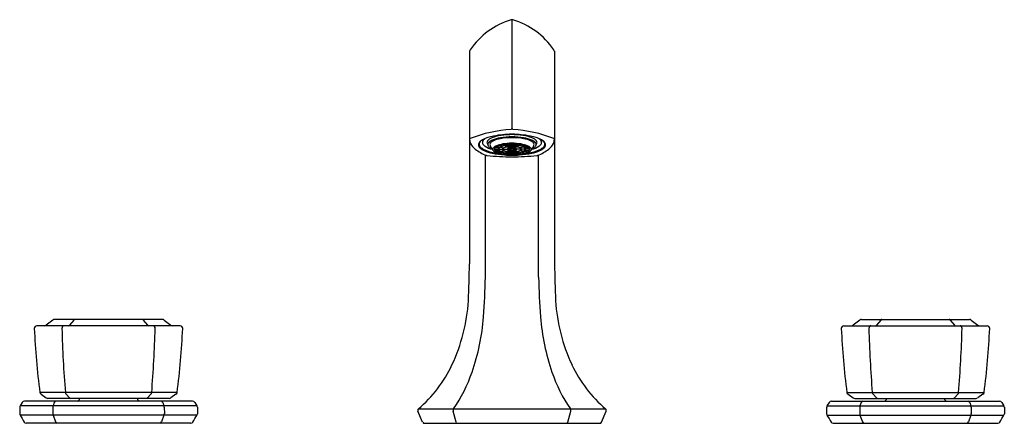
# Model space of a CAD drawing. Units: inches. Extents: x 2770.5 to 2797.9, y 142.5 to 148.9.
# Drawn here: x 2770.5 to 2784.9, y 142.5 to 148.4 of the extents above; entities that cross this region are included whole.
import ezdxf

# ---------------------------------------------------------------- set-up
doc = ezdxf.new("R2010")
doc.units = ezdxf.units.IN
doc.header["$LTSCALE"] = 0.64311
doc.header["$MEASUREMENT"] = 0
doc.layers.get('0').update_dxf_attribs({"color": 255, "linetype": 'CONTINUOUS'})
doc.layers.get('Defpoints').update_dxf_attribs({"linetype": 'CONTINUOUS'})
doc.styles.get("Standard").update_dxf_attribs({"font": 'txt', "width": 0.8})

msp = doc.modelspace()

# ---------------------------------------------------------------- linework, layer by layer
for p, q in [((2777.663, 148.36), (2777.663, 146.758)), ((2777.043, 147.901), (2777.043, 144.789)), ((2778.283, 147.901), (2778.283, 144.789)), ((2777.23, 146.603), (2777.23, 146.568)), ((2778.096, 146.603), (2778.096, 146.568)), ((2777.405, 146.468), (2777.462, 146.468)), ((2777.405, 146.465), (2777.462, 146.465)), ((2777.467, 146.48), (2777.412, 146.485)), ((2777.467, 146.453), (2777.412, 146.448)), ((2777.416, 146.49), (2777.471, 146.485)), ((2777.416, 146.444), (2777.471, 146.448)), ((2777.487, 146.497), (2777.438, 146.505)), ((2777.487, 146.437), (2777.438, 146.428)), ((2777.442, 146.508), (2777.491, 146.499)), ((2777.468, 146.468), (2777.525, 146.468)), ((2777.468, 146.465), (2777.525, 146.465)), ((2777.516, 146.509), (2777.475, 146.521)), ((2777.486, 146.525), (2777.527, 146.512)), ((2777.492, 146.496), (2777.542, 146.487)), ((2777.492, 146.438), (2777.542, 146.446)), ((2777.496, 146.498), (2777.546, 146.489)), ((2777.496, 146.435), (2777.546, 146.444)), ((2777.531, 146.535), (2777.559, 146.52)), ((2777.531, 146.468), (2777.594, 146.468)), ((2777.531, 146.465), (2777.594, 146.465)), ((2777.538, 146.536), (2777.566, 146.521)), ((2777.562, 146.518), (2777.591, 146.503)), ((2777.569, 146.519), (2777.598, 146.504)), ((2777.589, 146.543), (2777.604, 146.526)), ((2777.594, 146.501), (2777.625, 146.484)), ((2777.594, 146.432), (2777.625, 146.449)), ((2777.6, 146.468), (2777.636, 146.468)), ((2777.6, 146.465), (2777.636, 146.465)), ((2777.632, 146.486), (2777.601, 146.503)), ((2777.632, 146.448), (2777.601, 146.431)), ((2777.604, 146.544), (2777.619, 146.527)), ((2777.628, 146.483), (2777.646, 146.473)), ((2777.628, 146.45), (2777.646, 146.46)), ((2777.635, 146.484), (2777.653, 146.475)), ((2777.635, 146.449), (2777.653, 146.459)), ((2777.659, 146.546), (2777.659, 146.529)), ((2777.659, 146.527), (2777.659, 146.509)), ((2777.667, 146.546), (2777.667, 146.529)), ((2777.667, 146.527), (2777.667, 146.509)), ((2777.691, 146.484), (2777.673, 146.475)), ((2777.691, 146.449), (2777.673, 146.459)), ((2777.698, 146.483), (2777.68, 146.473)), ((2777.698, 146.45), (2777.68, 146.46)), ((2777.726, 146.468), (2777.69, 146.468)), ((2777.726, 146.465), (2777.69, 146.465)), ((2777.694, 146.486), (2777.726, 146.503)), ((2777.694, 146.448), (2777.726, 146.431)), ((2777.732, 146.501), (2777.701, 146.484)), ((2777.732, 146.432), (2777.701, 146.449)), ((2777.722, 146.544), (2777.707, 146.527)), ((2777.737, 146.543), (2777.723, 146.526)), ((2777.757, 146.519), (2777.729, 146.504)), ((2777.795, 146.468), (2777.732, 146.468)), ((2777.795, 146.465), (2777.732, 146.465)), ((2777.764, 146.518), (2777.735, 146.503)), ((2777.789, 146.536), (2777.76, 146.521)), ((2777.795, 146.535), (2777.767, 146.52)), ((2777.83, 146.498), (2777.78, 146.489)), ((2777.83, 146.435), (2777.78, 146.444)), ((2777.834, 146.496), (2777.784, 146.487)), ((2777.834, 146.438), (2777.784, 146.446)), ((2777.84, 146.525), (2777.799, 146.512)), ((2777.858, 146.468), (2777.801, 146.468)), ((2777.858, 146.465), (2777.801, 146.465)), ((2777.811, 146.509), (2777.851, 146.521)), ((2777.884, 146.508), (2777.835, 146.499)), ((2777.839, 146.497), (2777.888, 146.505)), ((2777.839, 146.437), (2777.888, 146.428)), ((2777.91, 146.49), (2777.855, 146.485)), ((2777.91, 146.444), (2777.855, 146.448)), ((2777.859, 146.48), (2777.914, 146.485)), ((2777.859, 146.453), (2777.914, 146.448)), ((2777.921, 146.468), (2777.864, 146.468)), ((2777.921, 146.465), (2777.864, 146.465)), ((2777.273, 144.595), (2777.273, 146.382)), ((2777.442, 146.426), (2777.491, 146.435)), ((2777.516, 146.424), (2777.475, 146.412)), ((2777.486, 146.409), (2777.527, 146.421)), ((2777.531, 146.398), (2777.559, 146.413)), ((2777.538, 146.397), (2777.566, 146.412)), ((2777.562, 146.415), (2777.591, 146.43)), ((2777.569, 146.414), (2777.598, 146.429)), ((2777.589, 146.39), (2777.604, 146.407)), ((2777.604, 146.389), (2777.619, 146.406)), ((2777.659, 146.406), (2777.659, 146.424)), ((2777.659, 146.387), (2777.659, 146.405)), ((2777.667, 146.406), (2777.667, 146.424)), ((2777.667, 146.387), (2777.667, 146.405)), ((2777.722, 146.389), (2777.707, 146.406)), ((2777.737, 146.39), (2777.723, 146.407)), ((2777.757, 146.414), (2777.729, 146.429)), ((2777.764, 146.415), (2777.735, 146.43)), ((2777.789, 146.397), (2777.76, 146.412)), ((2777.795, 146.398), (2777.767, 146.413)), ((2777.84, 146.409), (2777.799, 146.421)), ((2777.811, 146.424), (2777.851, 146.412)), ((2777.884, 146.426), (2777.835, 146.435)), ((2778.053, 144.595), (2778.053, 146.382)), ((2772.805, 143.885), (2770.709, 143.885)), ((2770.943, 143.969), (2770.845, 143.893)), ((2772.547, 143.977), (2770.967, 143.977)), ((2771.248, 143.969), (2771.188, 143.893)), ((2772.265, 143.969), (2772.326, 143.893)), ((2772.571, 143.969), (2772.669, 143.893)), ((2782.521, 143.885), (2784.617, 143.885)), ((2782.755, 143.969), (2782.657, 143.893)), ((2782.779, 143.977), (2784.359, 143.977)), ((2783.061, 143.969), (2783, 143.893)), ((2784.078, 143.969), (2784.139, 143.893)), ((2784.383, 143.969), (2784.482, 143.893)), ((2772.76, 142.909), (2770.753, 142.909)), ((2770.77, 142.883), (2770.846, 142.829)), ((2771.138, 142.883), (2771.186, 142.829)), ((2772.376, 142.883), (2772.328, 142.829)), ((2772.744, 142.883), (2772.667, 142.829)), ((2782.566, 142.909), (2784.573, 142.909)), ((2782.582, 142.883), (2782.659, 142.829)), ((2782.951, 142.883), (2782.999, 142.829)), ((2784.188, 142.883), (2784.14, 142.829)), ((2784.556, 142.883), (2784.48, 142.829)), ((2770.457, 142.692), (2770.457, 142.598)), ((2770.492, 142.763), (2770.462, 142.712)), ((2773.052, 142.712), (2770.462, 142.712)), ((2772.988, 142.783), (2770.525, 142.783)), ((2772.646, 142.822), (2770.869, 142.822)), ((2770.941, 142.692), (2770.94, 142.598)), ((2770.963, 142.763), (2770.945, 142.712)), ((2772.55, 142.763), (2772.569, 142.712)), ((2772.573, 142.692), (2772.574, 142.598)), ((2773.022, 142.763), (2773.052, 142.712)), ((2773.057, 142.692), (2773.057, 142.598)), ((2782.269, 142.692), (2782.269, 142.598)), ((2782.305, 142.763), (2782.274, 142.712)), ((2782.274, 142.712), (2784.864, 142.712)), ((2782.339, 142.783), (2784.801, 142.783)), ((2782.68, 142.822), (2784.457, 142.822)), ((2782.754, 142.692), (2782.753, 142.598)), ((2782.776, 142.763), (2782.757, 142.712)), ((2784.363, 142.763), (2784.382, 142.712)), ((2784.385, 142.692), (2784.386, 142.598)), ((2784.834, 142.763), (2784.864, 142.712)), ((2784.87, 142.692), (2784.87, 142.598)), ((2773.052, 142.578), (2770.462, 142.578)), ((2770.945, 142.578), (2770.981, 142.478)), ((2772.569, 142.578), (2772.533, 142.478)), ((2776.355, 142.475), (2776.286, 142.637)), ((2776.293, 142.669), (2779.033, 142.669)), ((2776.847, 142.475), (2776.804, 142.637)), ((2778.48, 142.475), (2778.522, 142.637)), ((2778.971, 142.475), (2779.04, 142.637)), ((2782.274, 142.578), (2784.864, 142.578)), ((2782.757, 142.578), (2782.793, 142.478)), ((2784.382, 142.578), (2784.345, 142.478)), ((2772.963, 142.459), (2770.551, 142.459)), ((2776.381, 142.459), (2778.945, 142.459)), ((2782.363, 142.459), (2784.775, 142.459))]:
    msp.add_line(p, q)
for centre, radius, start, end in [((2777.97, 147.289), 1.116, 106.5364, 145.4635), ((2777.664, 148.318), 0.0426, 90.7002, 105.8362), ((2777.663, 148.318), 0.0426, 74.1638, 89.2998), ((2777.357, 147.289), 1.116, 34.5365, 73.4636), ((2777.087, 147.897), 0.0439, 146.3966, 175.8258), ((2778.239, 147.897), 0.0439, 4.1742, 33.6035), ((2777.793, 144.724), 2.038, 93.9582, 111.3495), ((2777.663, 146.635), 0.123, 84.8155, 95.1845), ((2777.534, 144.724), 2.038, 68.6505, 86.0418), ((2777.058, 146.609), 0.0154, 120.0289, 171.2769), ((2777.194, 146.612), 0.151, 183.626, 205.0594), ((2777.258, 146.511), 0.0921, 127.5724, 153.3539), ((2777.247, 146.536), 0.067, 137.9371, 172.4578), ((2777.363, 146.376), 0.264, 120.2322, 127.5724), ((2777.49, 146.104), 0.563, 100.0613, 117.5001), ((2777.273, 146.566), 0.0434, 156.3009, 213.5574), ((2777.302, 146.552), 0.0754, 131.0948, 155.425), ((2777.352, 146.499), 0.147, 123.2908, 132.1159), ((2777.345, 146.563), 0.0487, 129.995, 164.2971), ((2777.452, 146.434), 0.217, 107.5502, 129.995), ((2777.434, 146.449), 0.162, 111.4692, 133.2658), ((2777.428, 146.493), 0.103, 115.106, 138.5302), ((2777.584, 146.067), 0.572, 99.2108, 111.4692), ((2777.57, 146.189), 0.439, 100.1522, 115.106), ((2777.625, 145.889), 0.788, 96.0082, 107.5502), ((2777.675, 145.152), 1.533, 90.4598, 100.668), ((2777.66, 145.599), 1.047, 89.8446, 99.2108), ((2777.662, 145.678), 0.957, 89.9127, 100.1522), ((2777.693, 145.145), 1.535, 91.1118, 95.6332), ((2777.651, 145.152), 1.533, 79.332, 89.5402), ((2777.633, 145.145), 1.535, 84.3668, 88.8882), ((2777.666, 145.599), 1.047, 80.7892, 90.1554), ((2777.665, 145.678), 0.957, 79.8478, 90.0873), ((2777.702, 145.889), 0.788, 72.4498, 83.9918), ((2777.756, 146.189), 0.439, 64.894, 79.8478), ((2777.742, 146.067), 0.572, 68.5308, 80.7892), ((2777.836, 146.104), 0.563, 62.4999, 79.9387), ((2777.874, 146.434), 0.217, 50.005, 72.4498), ((2777.899, 146.493), 0.103, 41.4698, 64.894), ((2777.892, 146.449), 0.162, 46.7342, 68.5308), ((2777.982, 146.563), 0.0487, 15.7029, 50.005), ((2777.975, 146.499), 0.147, 47.8841, 56.7092), ((2778.024, 146.552), 0.0754, 24.575, 48.9052), ((2778.053, 146.566), 0.0434, 326.4426, 23.6991), ((2777.963, 146.376), 0.264, 52.4276, 59.7678), ((2778.068, 146.511), 0.0921, 26.6461, 52.4276), ((2778.079, 146.536), 0.067, 7.5422, 42.0629), ((2778.132, 146.612), 0.151, 334.9411, 356.3723), ((2778.269, 146.61), 0.0146, 7.254, 61.4905), ((2777.304, 146.684), 0.282, 208.8226, 230.3877), ((2777.512, 146.975), 0.639, 232.6199, 249.1543), ((2777.221, 146.531), 0.0503, 154.5015, 179.6994), ((2777.234, 146.535), 0.0631, 182.9219, 227.239), ((2777.233, 146.541), 0.0517, 176.1587, 211.954), ((2777.275, 146.568), 0.102, 212.2546, 231.7476), ((2777.349, 146.659), 0.232, 227.239, 246.6142), ((2777.356, 146.671), 0.232, 231.7476, 246.5733), ((2777.327, 146.601), 0.108, 213.5574, 237.6635), ((2777.501, 147.01), 0.615, 246.6142, 257.9553), ((2777.505, 147.016), 0.609, 246.5733, 256.5959), ((2777.452, 146.798), 0.341, 237.6635, 256.518), ((2777.333, 146.566), 0.0369, 164.2971, 196.5786), ((2777.744, 146.721), 0.476, 200.4307, 204.7883), ((2777.344, 146.536), 0.0353, 162.3491, 189.9107), ((2777.352, 146.537), 0.043, 189.9107, 198.3158), ((2777.356, 146.532), 0.0478, 133.2658, 162.3491), ((2777.389, 146.564), 0.0885, 208.6403, 238.555), ((2777.383, 146.533), 0.0428, 138.5302, 173.2955), ((2777.372, 146.536), 0.0318, 176.6251, 198.544), ((2777.547, 146.594), 0.216, 198.3005, 220.4191), ((2777.497, 146.741), 0.295, 238.555, 243.5153), ((2777.412, 146.467), 0.0301, 135.0542, 175.4601), ((2777.417, 146.467), 0.0349, 175.4601, 210.2122), ((2777.479, 146.531), 0.123, 218.7968, 250.1168), ((2777.484, 146.395), 0.132, 111.0784, 135.0542), ((2777.436, 146.466), 0.0305, 140.6242, 175.6818), ((2777.436, 146.468), 0.0305, 184.3182, 219.3758), ((2777.486, 146.416), 0.101, 118.5211, 133.7536), ((2777.486, 146.517), 0.101, 226.2464, 241.4789), ((2777.6, 146.093), 0.455, 99.3574, 111.0784), ((2777.546, 146.301), 0.231, 107.7544, 116.7495), ((2777.486, 146.466), 0.0232, 141.7261, 175.2862), ((2777.486, 146.467), 0.0232, 184.7138, 218.2739), ((2777.514, 146.453), 0.0481, 116.5723, 161.5705), ((2777.514, 146.481), 0.0481, 198.4295, 243.4277), ((2777.52, 146.435), 0.0694, 117.8148, 134.1306), ((2777.52, 146.498), 0.0694, 225.8694, 242.1852), ((2777.622, 146.045), 0.498, 100.5172, 105.757), ((2777.566, 146.35), 0.166, 107.7851, 116.9006), ((2777.604, 146.266), 0.256, 99.4112, 114.9329), ((2777.604, 146.667), 0.256, 245.0671, 260.5888), ((2777.55, 146.463), 0.0252, 109.1549, 168.9879), ((2777.55, 146.47), 0.0252, 191.0121, 250.8451), ((2777.671, 145.598), 0.956, 90.4652, 98.7039), ((2777.625, 146.164), 0.362, 100.4364, 105.7234), ((2777.546, 146.467), 0.0144, 133.4406, 175.5648), ((2777.546, 146.467), 0.0144, 184.4352, 226.5594), ((2777.582, 146.428), 0.0677, 110.9646, 133.4406), ((2777.582, 146.505), 0.0677, 226.5594, 249.0354), ((2777.651, 145.869), 0.677, 95.2654, 99.6354), ((2777.613, 146.352), 0.152, 98.2677, 116.0764), ((2777.613, 146.581), 0.152, 243.9236, 261.7323), ((2777.63, 146.303), 0.201, 100.3944, 110.9646), ((2777.63, 146.63), 0.201, 249.0354, 259.6056), ((2777.651, 146.024), 0.504, 95.3485, 99.6416), ((2777.662, 145.94), 0.587, 90.3186, 99.1481), ((2777.609, 146.463), 0.0152, 110.5544, 161.4904), ((2777.609, 146.47), 0.0152, 198.5096, 249.4456), ((2777.661, 146.116), 0.393, 90.2293, 99.2374), ((2777.608, 146.466), 0.00764, 135.8183, 168.5306), ((2777.608, 146.467), 0.00764, 191.4694, 224.1817), ((2777.663, 146.106), 0.402, 89.9773, 98.9287), ((2777.621, 146.454), 0.0256, 113.4235, 135.8183), ((2777.621, 146.479), 0.0256, 224.1817, 246.5765), ((2777.64, 146.402), 0.084, 100.2499, 116.03), ((2777.64, 146.531), 0.084, 243.97, 259.7501), ((2777.663, 145.727), 0.82, 90.2626, 94.1224), ((2777.645, 146.398), 0.0869, 101.0924, 113.4235), ((2777.645, 146.536), 0.0869, 246.5765, 258.9076), ((2777.663, 145.897), 0.632, 90.32, 93.987), ((2777.662, 146.291), 0.197, 89.681, 98.7152), ((2777.662, 146.643), 0.197, 261.2848, 270.319), ((2777.662, 146.304), 0.182, 89.711, 98.5854), ((2777.662, 146.629), 0.182, 261.4146, 270.289), ((2777.644, 146.462), 0.0102, 115.0566, 144.6782), ((2777.644, 146.471), 0.0102, 215.3218, 244.9434), ((2777.653, 146.443), 0.0306, 102.7227, 115.0566), ((2777.653, 146.49), 0.0306, 244.9434, 257.2773), ((2777.663, 146.39), 0.085, 89.9484, 96.8584), ((2777.663, 146.543), 0.085, 263.1416, 270.0516), ((2777.644, 145.461), 1.093, 81.8136, 89.0173), ((2777.663, 146.106), 0.402, 81.0713, 90.0227), ((2777.664, 146.291), 0.197, 81.2848, 90.319), ((2777.664, 146.304), 0.182, 81.4146, 90.289), ((2777.663, 146.39), 0.085, 83.1416, 90.0516), ((2777.663, 146.543), 0.085, 269.9484, 276.8584), ((2777.664, 146.629), 0.182, 269.711, 278.5854), ((2777.664, 146.643), 0.197, 269.681, 278.7152), ((2777.663, 145.727), 0.82, 85.8776, 89.7374), ((2777.664, 145.897), 0.632, 86.013, 89.68), ((2777.664, 145.94), 0.587, 80.8519, 89.6814), ((2777.665, 146.116), 0.393, 80.7626, 89.7707), ((2777.673, 146.443), 0.0306, 64.9434, 77.2773), ((2777.673, 146.49), 0.0306, 282.7227, 295.0566), ((2777.682, 146.462), 0.0102, 35.3218, 64.9434), ((2777.682, 146.471), 0.0102, 295.0566, 324.6782), ((2777.681, 146.398), 0.0869, 66.5765, 78.9076), ((2777.681, 146.536), 0.0869, 281.0924, 293.4235), ((2777.686, 146.402), 0.084, 63.97, 79.7501), ((2777.686, 146.531), 0.084, 280.2499, 296.03), ((2777.706, 146.454), 0.0256, 44.1817, 66.5765), ((2777.706, 146.479), 0.0256, 293.4235, 315.8183), ((2777.676, 146.024), 0.504, 80.3584, 84.6515), ((2777.717, 146.463), 0.0152, 18.5096, 69.4456), ((2777.717, 146.47), 0.0152, 290.5544, 341.4904), ((2777.718, 146.466), 0.00764, 11.4694, 44.1817), ((2777.718, 146.467), 0.00764, 315.8183, 348.5306), ((2777.696, 146.303), 0.201, 69.0354, 79.6056), ((2777.696, 146.63), 0.201, 280.3944, 290.9646), ((2777.713, 146.352), 0.152, 63.9236, 81.7323), ((2777.713, 146.581), 0.152, 278.2677, 296.0764), ((2777.675, 145.869), 0.677, 80.3646, 84.7346), ((2777.722, 146.266), 0.256, 65.0671, 80.5888), ((2777.722, 146.667), 0.256, 279.4112, 294.9329), ((2777.701, 146.164), 0.362, 74.2766, 79.5636), ((2777.744, 146.428), 0.0677, 46.5594, 69.0354), ((2777.744, 146.505), 0.0677, 290.9646, 313.4406), ((2777.776, 146.463), 0.0252, 11.0121, 70.8451), ((2777.776, 146.47), 0.0252, 289.1549, 348.9879), ((2777.781, 146.467), 0.0144, 4.4352, 46.5594), ((2777.781, 146.467), 0.0144, 313.4406, 355.5648), ((2777.704, 146.045), 0.498, 74.243, 79.4828), ((2777.726, 146.093), 0.455, 68.9216, 80.6426), ((2777.76, 146.35), 0.166, 63.0994, 72.2149), ((2777.812, 146.453), 0.0481, 18.4295, 63.4277), ((2777.812, 146.481), 0.0481, 296.5723, 341.5705), ((2777.807, 146.435), 0.0694, 45.8694, 62.1852), ((2777.807, 146.498), 0.0694, 297.8148, 314.1306), ((2777.781, 146.301), 0.231, 63.2505, 72.2456), ((2777.841, 146.466), 0.0232, 4.7138, 38.2739), ((2777.841, 146.467), 0.0232, 321.7261, 355.2862), ((2777.84, 146.416), 0.101, 46.2464, 61.4789), ((2777.84, 146.517), 0.101, 298.5211, 313.7536), ((2777.842, 146.395), 0.132, 44.9458, 68.9216), ((2777.848, 146.531), 0.123, 289.8832, 321.2032), ((2777.891, 146.466), 0.0305, 4.3182, 39.3758), ((2777.891, 146.468), 0.0305, 320.6242, 355.6818), ((2777.915, 146.467), 0.0301, 4.5399, 44.9458), ((2777.91, 146.467), 0.0349, 329.7878, 4.5399), ((2777.779, 146.594), 0.216, 319.5809, 341.6995), ((2777.874, 146.798), 0.341, 283.482, 302.3365), ((2777.825, 147.01), 0.615, 282.0447, 293.3858), ((2777.829, 146.741), 0.295, 296.4847, 301.445), ((2777.821, 147.016), 0.609, 283.4041, 293.4267), ((2777.943, 146.533), 0.0428, 6.7045, 41.4698), ((2777.937, 146.564), 0.0885, 301.445, 331.3597), ((2777.954, 146.536), 0.0318, 341.456, 3.3749), ((2777.97, 146.532), 0.0478, 17.6509, 46.7342), ((2777.582, 146.721), 0.476, 335.2117, 339.5693), ((2777.975, 146.537), 0.043, 341.6842, 350.0893), ((2777.982, 146.536), 0.0353, 350.0893, 17.6509), ((2777.993, 146.566), 0.0369, 343.4214, 15.7029), ((2777.814, 146.975), 0.639, 290.8457, 307.3801), ((2777.999, 146.601), 0.108, 302.3365, 326.4426), ((2777.97, 146.671), 0.232, 293.4267, 308.2524), ((2777.977, 146.659), 0.232, 293.3858, 312.761), ((2778.051, 146.568), 0.102, 308.2524, 327.7454), ((2778.092, 146.535), 0.0631, 312.761, 357.0781), ((2778.094, 146.541), 0.0517, 328.046, 3.8413), ((2778.105, 146.531), 0.0503, 0.3006, 25.4985), ((2778.022, 146.684), 0.282, 309.6123, 331.1774), ((2777.306, 146.436), 0.0624, 250.5275, 262.4808), ((2777.694, 150.399), 4.044, 264.3813, 269.5679), ((2777.612, 147.464), 1.069, 256.5959, 262.1427), ((2777.645, 147.686), 1.306, 257.9553, 266.0461), ((2777.597, 146.825), 0.44, 248.6953, 261.6589), ((2777.546, 146.632), 0.231, 243.2505, 252.2456), ((2777.622, 146.888), 0.498, 254.243, 259.4828), ((2777.566, 146.583), 0.166, 243.0994, 252.2149), ((2777.625, 146.769), 0.362, 254.2766, 259.5636), ((2777.688, 147.416), 1.038, 261.4233, 266.5838), ((2777.651, 147.065), 0.677, 260.3646, 264.7346), ((2777.663, 147.943), 1.564, 266.0461, 270.0136), ((2777.651, 146.909), 0.504, 260.3584, 264.6515), ((2777.662, 146.993), 0.587, 260.8519, 269.6814), ((2777.661, 146.817), 0.393, 260.7626, 269.7707), ((2777.663, 146.828), 0.402, 261.0713, 270.0227), ((2777.663, 147.207), 0.82, 265.8776, 269.7374), ((2777.663, 147.036), 0.632, 266.013, 269.68), ((2777.663, 146.828), 0.402, 269.9773, 278.9287), ((2777.663, 147.943), 1.564, 269.9864, 273.9539), ((2777.633, 150.399), 4.044, 270.4321, 275.6187), ((2777.665, 146.817), 0.393, 270.2293, 279.2374), ((2777.664, 146.993), 0.587, 270.3186, 279.1481), ((2777.664, 147.036), 0.632, 270.32, 273.987), ((2777.663, 147.207), 0.82, 270.2626, 274.1224), ((2777.639, 147.416), 1.038, 273.4162, 278.5767), ((2777.676, 146.909), 0.504, 275.3485, 279.6416), ((2777.675, 147.065), 0.677, 275.2654, 279.6354), ((2777.701, 146.769), 0.362, 280.4364, 285.7234), ((2777.681, 147.686), 1.306, 273.9539, 282.0447), ((2777.73, 146.825), 0.44, 278.3411, 291.3047), ((2777.704, 146.888), 0.498, 280.5172, 285.757), ((2777.76, 146.583), 0.166, 287.7851, 296.9006), ((2777.781, 146.632), 0.231, 287.7544, 296.7495), ((2777.714, 147.464), 1.069, 277.8573, 283.4041), ((2778.02, 146.436), 0.0624, 277.5192, 289.4725), ((2724.133, 146.335), 52.932, 357.744, 358.3256), ((2831.193, 146.335), 52.932, 181.6744, 182.256), ((2768.245, 144.722), 9.029, 355.507, 359.1981), ((2787.081, 144.722), 9.029, 180.8019, 184.493), ((2774.48, 144.402), 2.549, 334.6777, 356.6135), ((2780.846, 144.402), 2.549, 183.3865, 205.3223), ((2773.928, 144.282), 3.33, 341.1465, 355.385), ((2781.399, 144.282), 3.33, 184.615, 198.8535), ((2770.71, 143.845), 0.0395, 91.8154, 179.9073), ((2780.725, 144.261), 10.063, 182.3665, 187.7137), ((2770.819, 143.925), 0.0403, 270.8897, 308.6774), ((2770.969, 143.933), 0.044, 92.0982, 125.9165), ((2771.117, 143.846), 0.0431, 139.0931, 183.0819), ((2788.548, 144.32), 17.48, 181.5607, 184.627), ((2771.108, 143.855), 0.0302, 98.1102, 139.0931), ((2771.165, 143.917), 0.0331, 281.0407, 312.8666), ((2771.272, 143.943), 0.0352, 102.5754, 132.2662), ((2772.242, 143.943), 0.0352, 47.7338, 77.4246), ((2772.349, 143.917), 0.0331, 227.1334, 258.9593), ((2754.966, 144.32), 17.48, 355.373, 358.4393), ((2772.406, 143.855), 0.0302, 40.9069, 81.8898), ((2772.397, 143.846), 0.0431, 356.9181, 40.9069), ((2772.543, 143.927), 0.0502, 56.1565, 85.3846), ((2772.694, 143.925), 0.0403, 231.3226, 269.1103), ((2762.788, 144.261), 10.063, 352.2863, 357.6335), ((2772.804, 143.845), 0.0395, 0.0928, 88.1846), ((2782.523, 143.845), 0.0395, 91.8154, 179.9072), ((2792.538, 144.261), 10.063, 182.3665, 187.7137), ((2782.632, 143.925), 0.0403, 270.8897, 308.6774), ((2782.783, 143.927), 0.0502, 94.6154, 123.8435), ((2782.93, 143.846), 0.0431, 139.0931, 183.0819), ((2800.36, 144.32), 17.48, 181.5607, 184.627), ((2782.92, 143.855), 0.0302, 98.1102, 139.0931), ((2782.977, 143.917), 0.0331, 281.0407, 312.8666), ((2783.084, 143.943), 0.0352, 102.5754, 132.2662), ((2784.054, 143.943), 0.0352, 47.7338, 77.4246), ((2784.161, 143.917), 0.0331, 227.1334, 258.9593), ((2766.778, 144.32), 17.48, 355.373, 358.4393), ((2784.219, 143.855), 0.0302, 40.9069, 81.8898), ((2784.209, 143.846), 0.0431, 356.9181, 40.9069), ((2784.358, 143.933), 0.044, 54.0835, 87.9018), ((2784.507, 143.925), 0.0403, 231.3226, 269.1103), ((2774.601, 144.261), 10.063, 352.2863, 357.6335), ((2784.616, 143.845), 0.0395, 0.0927, 88.1846), ((2775.032, 144.141), 1.939, 310.5757, 334.6777), ((2780.294, 144.141), 1.939, 205.3223, 229.4243), ((2774.99, 143.919), 2.206, 325.4927, 341.1664), ((2780.336, 143.919), 2.206, 198.8336, 214.5073), ((2770.793, 142.915), 0.0397, 187.7139, 235.0838), ((2771.163, 142.912), 0.0381, 183.1058, 230.1489), ((2772.351, 142.912), 0.0381, 309.8511, 356.8942), ((2772.721, 142.915), 0.0397, 304.9162, 352.2861), ((2782.605, 142.915), 0.0397, 187.7139, 235.0838), ((2782.975, 142.912), 0.0381, 183.1058, 230.1489), ((2784.163, 142.912), 0.0381, 309.8511, 356.8942), ((2784.534, 142.915), 0.0397, 304.9162, 352.2861), ((2770.496, 142.692), 0.0397, 149.6962, 179.8064), ((2770.526, 142.744), 0.0394, 91.7576, 149.6009), ((2770.873, 142.875), 0.0532, 240.0222, 265.6079), ((2770.975, 142.697), 0.0339, 153.3236, 188.1464), ((2770.997, 142.748), 0.0371, 108.1832, 154.8236), ((2771.206, 142.853), 0.031, 230.8373, 264.6781), ((2771.294, 142.822), 0.0397, 276.0082, 359.869), ((2772.22, 142.822), 0.0397, 180.131, 263.9918), ((2772.308, 142.853), 0.031, 275.3219, 309.1627), ((2772.517, 142.748), 0.0371, 25.1764, 71.8168), ((2772.539, 142.697), 0.0339, 351.8536, 26.6764), ((2772.645, 142.861), 0.0388, 271.3258, 304.9151), ((2772.983, 142.735), 0.048, 36.1137, 84.2573), ((2773.018, 142.692), 0.0397, 0.1929, 30.3048), ((2782.309, 142.692), 0.0397, 149.6952, 179.8071), ((2782.343, 142.735), 0.048, 95.7427, 143.8863), ((2782.681, 142.861), 0.0388, 235.0849, 268.6742), ((2782.787, 142.697), 0.0339, 153.3236, 188.1464), ((2782.809, 142.748), 0.0371, 108.1832, 154.8236), ((2783.018, 142.853), 0.031, 230.8373, 264.6781), ((2783.106, 142.822), 0.0397, 276.0082, 359.869), ((2784.032, 142.822), 0.0397, 180.131, 263.9918), ((2784.12, 142.853), 0.031, 275.3219, 309.1627), ((2784.329, 142.748), 0.0371, 25.1764, 71.8168), ((2784.351, 142.697), 0.0339, 351.8536, 26.6764), ((2784.453, 142.875), 0.0532, 274.3921, 299.9778), ((2784.8, 142.744), 0.0394, 30.3991, 88.2424), ((2784.83, 142.692), 0.0397, 0.1936, 30.3038), ((2770.497, 142.598), 0.0401, 180.3198, 210.0283), ((2788.838, 153.245), 21.248, 210.1347, 210.4545), ((2770.987, 142.598), 0.0472, 180.0501, 204.8919), ((2772.526, 142.598), 0.0472, 335.1081, 359.9499), ((2754.676, 153.245), 21.248, 329.5455, 329.8653), ((2773.017, 142.598), 0.0401, 329.9717, 359.6799), ((2776.312, 142.648), 0.0287, 132.71, 180), ((2776.316, 142.65), 0.0328, 183.9849, 202.6502), ((2776.847, 142.647), 0.0441, 150.6389, 192.6641), ((2778.479, 142.647), 0.0441, 347.3359, 29.3611), ((2779.014, 142.648), 0.0287, 0.002, 47.2893), ((2779.013, 142.649), 0.0297, 336.5589, 357.1609), ((2782.309, 142.598), 0.0401, 180.3201, 210.0283), ((2800.65, 153.245), 21.248, 210.1347, 210.4545), ((2782.8, 142.598), 0.0472, 180.0501, 204.8919), ((2784.339, 142.598), 0.0472, 335.1081, 359.9499), ((2766.488, 153.245), 21.248, 329.5455, 329.8653), ((2784.83, 142.598), 0.0401, 329.9717, 359.6802), ((2770.551, 142.493), 0.034, 210.4546, 269.9538), ((2771.017, 142.496), 0.04, 205.7055, 247.2556), ((2772.497, 142.496), 0.04, 292.7444, 334.2945), ((2772.963, 142.493), 0.034, 269.9289, 329.5455), ((2776.381, 142.486), 0.0277, 203.2582, 270.275), ((2776.871, 142.483), 0.0257, 197.7552, 253.5251), ((2778.455, 142.483), 0.0257, 286.4749, 342.2448), ((2778.946, 142.486), 0.0277, 269.725, 336.7418), ((2782.364, 142.493), 0.034, 210.4545, 270.0711), ((2782.829, 142.496), 0.04, 205.7055, 247.2556), ((2784.309, 142.496), 0.04, 292.7444, 334.2945), ((2784.775, 142.493), 0.034, 270.0462, 329.5454)]:
    msp.add_arc(centre, radius, start, end)

# ---------------------------------------------------------------- texts
at = {"layer": 'Defpoints'}
for tag, p, s in [('MODELNUMBER', (2777.66, 142.464), 'K-EX27114T-9'), ('TRADENAME', (2777.66, 142.462), 'OCCASION'), ('PRODUCT', (2777.66, 142.461), 'BATHTUB SHOWER FAUCET')]:
    msp.add_attdef(tag, p, s, height=0.001, dxfattribs=at)

doc.saveas('drawing.dxf')
